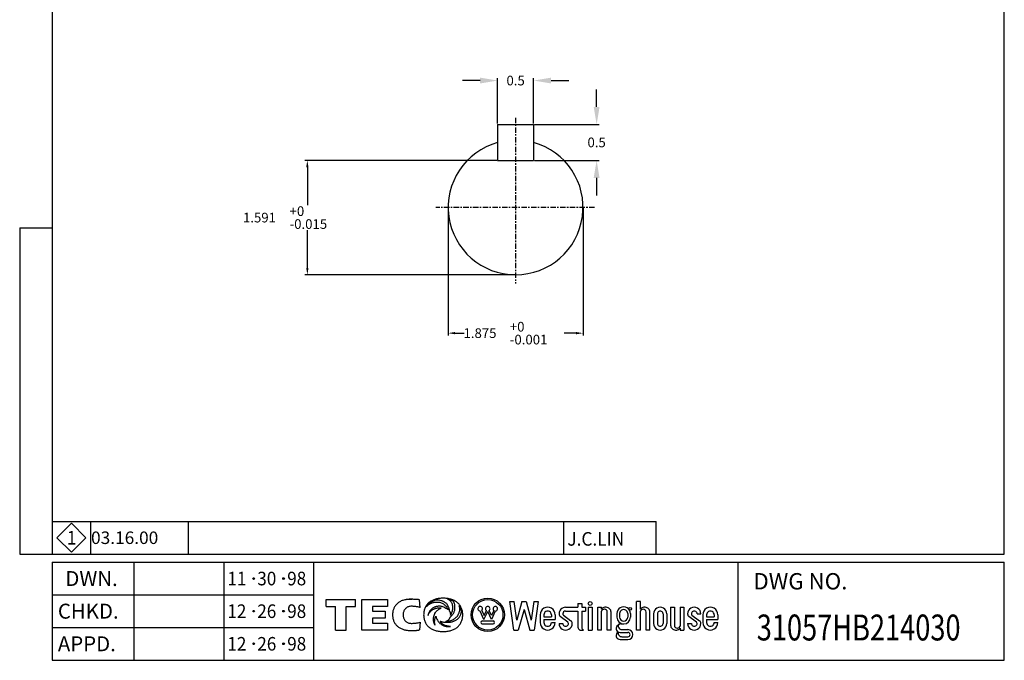
# Model space of a CAD drawing. Extents: x -34 to 37, y -52 to 58.
# Drawn here: x -34 to 37, y -52 to -6 of the extents above; entities that cross this region are included whole.
import ezdxf

# ---------------------------------------------------------------- set-up
doc = ezdxf.new("R2010")
doc.units = 0
doc.header["$MEASUREMENT"] = 0
doc.linetypes.add('CENTER', pattern=[0.7, 0.4, -0.1, 0.1, -0.1])
doc.layers.get('0').update_dxf_attribs({"linetype": 'CONTINUOUS'})
doc.layers.get('Defpoints').update_dxf_attribs({"linetype": 'CONTINUOUS'})
doc.layers.add('99', color=7, linetype='CONTINUOUS')
doc.layers.add('PV', color=7, linetype='CONTINUOUS')
doc.styles.add('CHINESET', font='txt')
doc.styles.add('MICROCADAM', font='TXT.SHX', dxfattribs={"height": 4.1672, "bigfont": 'CHINESET.SHX'})
doc.styles.get("Standard").update_dxf_attribs({"font": 'MONOTXT'})
doc.dimstyles.get("Standard").update_dxf_attribs({"dimtxt": 0.7, "dimasz": 1.27, "dimexe": 0.18, "dimexo": 0.0625, "dimgap": 0.09, "dimtad": 0, "dimtih": 1, "dimtoh": 1, "dimdec": 8, "dimzin": 0, "dimdsep": 46, "dimtxsty": 'CHINESET', "dimcen": 0.09, "dimadec": 0, "dimazin": 0, "dimtfac": 1, "dimtdec": 8, "dimtofl": 0, "dimtmove": 2, "dimatfit": 3, "dimfxl": 1, "dimtolj": 1, "dimtzin": 0, "dimarcsym": 0})

# ---------------------------------------------------------------- blocks, each defined once
blk = doc.blocks.new('*D34')
at = {"layer": 'Defpoints', "color": 0, "linetype": 'Continuous'}
for p in [(2.931, -13.136), (7.492, -13.136), (2.931, -15.739)]:
    blk.add_point(p, dxfattribs=at)
at = {"layer": 'PV', "color": 0, "linetype": 'Continuous', "lineweight": -2}
for p, q in [((7.492, -11.866), (7.492, -10.596)), ((2.993, -13.136), (7.672, -13.136)), ((2.993, -15.739), (7.672, -15.739)), ((7.492, -17.009), (7.492, -18.279))]:
    blk.add_line(p, q, dxfattribs=at)
at = {"layer": 'PV', "color": 0, "linetype": 'Continuous'}
for points in [[(7.28, -11.866), (7.703, -11.866), (7.492, -13.136)], [(7.28, -17.009), (7.703, -17.009), (7.492, -15.739)]]:
    blk.add_solid(points, dxfattribs=at)
at = {"layer": 'PV', "color": 0, "linetype": 'Continuous', "insert": (7.492, -14.437), "char_height": 0.7, "attachment_point": 5, "style": 'CHINESET'}
blk.add_mtext('\\A1;0.5', dxfattribs=at)
blk = doc.blocks.new('*D32')
at = {"layer": 'Defpoints', "color": 0, "linetype": 'Continuous'}
for p in [(2.931, -9.961), (0.328, -13.136), (2.931, -13.136)]:
    blk.add_point(p, dxfattribs=at)
at = {"layer": 'PV', "color": 0, "linetype": 'Continuous', "lineweight": -2}
for p, q in [((-0.942, -9.961), (-2.212, -9.961)), ((0.328, -13.074), (0.328, -9.781)), ((2.931, -13.074), (2.931, -9.781)), ((4.201, -9.961), (5.471, -9.961))]:
    blk.add_line(p, q, dxfattribs=at)
at = {"layer": 'PV', "color": 0, "linetype": 'Continuous'}
for points in [[(-0.942, -9.749), (-0.942, -10.173), (0.328, -9.961)], [(4.201, -9.749), (4.201, -10.173), (2.931, -9.961)]]:
    blk.add_solid(points, dxfattribs=at)
at = {"layer": 'PV', "color": 0, "linetype": 'Continuous', "insert": (1.63, -9.961), "char_height": 0.7, "attachment_point": 5, "style": 'CHINESET'}
blk.add_mtext('\\A1;0.5', dxfattribs=at)

msp = doc.modelspace()

# ---------------------------------------------------------------- linework, layer by layer
at = {"color": 7, "linetype": 'Continuous'}
for p, q in [((-31.90070366, 49.86193875), (-31.90070366, -44.23255226)), ((36.99693999, -44.23255226), (36.99693999, 49.86193875)), ((-34.26290228, -20.61050647), (-34.26290228, -44.23255226)), ((-34.26290228, -20.61050647), (-31.90070366, -20.61050647)), ((-31.90070957, -41.87039262), (11.80009106, -41.8703686)), ((-31.56671646, -43.0515249), (-30.52275997, -42.00756841)), ((-30.52275386, -42.00756545), (-29.47879737, -43.05152195)), ((-29.14480407, -41.87038947), (-29.14480407, -44.23254615)), ((-22.05818992, -41.87038652), (-22.05818854, -44.2325432)), ((5.10718184, -44.23252824), (5.10718085, -41.87037156)), ((11.80009047, -44.23255226), (11.80009047, -41.87037451)), ((-31.56671036, -43.05152195), (-30.52275386, -44.09547844)), ((-30.52275997, -44.09548139), (-29.47880347, -43.0515249)), ((-34.26290228, -44.23255226), (36.99693999, -44.23255226)), ((-31.90070366, -44.82310343), (36.99693999, -44.82310343)), ((-31.90070366, -44.82310343), (-31.90070366, -51.90972664)), ((-25.99518892, -44.82310343), (-25.99518892, -51.90972664)), ((-19.49912142, -44.82310343), (-19.49912142, -51.90972664)), ((-13.00305845, -44.82310343), (-13.00305845, -51.90972664)), ((17.73873094, -51.92244863), (17.73873094, -44.83582543)), ((36.99693999, -51.90972664), (36.99693999, -44.82310343)), ((-31.90070366, -47.18531721), (-13.00305845, -47.18531721)), ((-31.90070366, -49.54752192), (-13.00305845, -49.54752192)), ((-31.90070366, -51.90972664), (36.99693999, -51.90972664))]:
    msp.add_line(p, q, dxfattribs=at)
at = {"linetype": 'Continuous'}
for p, q in [((0.2659267, -15.73852549), (-13.62462233, -15.73852549)), ((-13.44462233, -16.23852549), (-13.44462233, -18.97224137)), ((-3.2498742, -19.20228796), (-3.2498742, -28.42305752)), ((6.50913105, -19.20228796), (6.50913105, -28.42305752)), ((-13.44462233, -23.51929058), (-13.44462233, -20.78557471)), ((1.56712842, -24.01929058), (-13.62462233, -24.01929058)), ((-2.7498742, -28.24305752), (-2.08881646, -28.24305752)), ((6.00913105, -28.24305752), (5.13473501, -28.24305752))]:
    msp.add_line(p, q, dxfattribs=at)
at = {"color": 7, "linetype": 'Continuous'}
for centre in [(-17.3337671, -46.00421485), (-15.16841278, -46.00421485), (-17.3337671, -48.36641956), (-15.16841278, -48.36641956), (-17.3337671, -50.72862428), (-15.16841278, -50.72862428)]:
    msp.add_circle(centre, 0.05905512, dxfattribs=at)
at = {"linetype": 'Continuous'}
for points in [[(-13.52795566, -16.23852549), (-13.361289, -16.23852549), (-13.44462233, -15.73852549)], [(-13.52795566, -23.51929058), (-13.361289, -23.51929058), (-13.44462233, -24.01929058)], [(-2.7498742, -28.15972418), (-2.7498742, -28.32639085), (-3.2498742, -28.24305752)], [(6.00913105, -28.15972418), (6.00913105, -28.32639085), (6.50913105, -28.24305752)]]:
    msp.add_solid(points, dxfattribs=at)
at = {"layer": '99', "color": 7, "linetype": 'Continuous', "ltscale": 0.35}
for p, q in [((-12.09249978, -47.52650325), (-9.94932774, -47.52650325)), ((-12.09249978, -48.03065837), (-12.09249978, -47.52650325)), ((-9.94932774, -48.03065837), (-9.94932774, -47.52650325)), ((-9.50170019, -47.52650325), (-7.63585347, -47.52650325)), ((-9.50170019, -49.72937276), (-9.50170019, -47.52650325)), ((-7.63585347, -47.52650325), (-7.63585347, -48.03065837)), ((-5.27161963, -48.09669898), (-5.33178481, -47.53979148)), ((1.20918755, -47.67566133), (1.51363314, -47.67566133)), ((1.51040954, -49.72937052), (1.20919315, -47.67564902)), ((1.71018846, -49.01582164), (1.51362754, -47.67565238)), ((2.08545129, -47.67564566), (1.71019741, -49.01582611)), ((2.08545241, -47.67566133), (2.38664419, -47.67566133)), ((2.38664531, -47.67564902), (2.76191374, -49.01588206)), ((2.95848473, -47.67566245), (2.76191486, -49.01588653)), ((2.95847354, -47.67566133), (3.24958054, -47.67566133)), ((3.26292024, -47.67565909), (2.96170385, -49.72937723)), ((10.38245558, -49.72937276), (10.38245558, -47.67566133)), ((10.65628653, -47.67566133), (10.38245558, -47.67566133)), ((10.65628653, -48.22331316), (10.65628653, -47.67566133)), ((-12.09249978, -48.03065837), (-11.40127884, -48.03065837)), ((-11.40127884, -49.72937276), (-11.40127884, -48.03065837)), ((-10.64054755, -49.72937276), (-10.64054755, -48.03065837)), ((-10.64054755, -48.03065837), (-9.94932774, -48.03065837)), ((-7.63585347, -48.03065837), (-8.73718697, -48.03065837)), ((-8.73718697, -48.03065837), (-8.73718697, -48.37126058)), ((-8.73718697, -48.37126058), (-7.82291928, -48.37126058)), ((-7.82291928, -48.37126058), (-7.82291928, -48.87521206)), ((-0.65962989, -48.95986134), (-0.92745002, -48.35510456)), ((-0.81716193, -48.30626281), (-0.65473463, -48.67303531)), ((-0.65962989, -48.95985239), (-0.3848087, -48.39404393)), ((-0.65474135, -48.67300846), (-0.48421087, -48.32191531)), ((-0.10997967, -48.95985798), (-0.38481093, -48.39402714)), ((-0.11487045, -48.67301517), (-0.28541212, -48.32189964)), ((0.0475479, -48.30624826), (-0.1148794, -48.67302077)), ((0.1578483, -48.35509561), (-0.10997296, -48.95985127)), ((2.23604495, -48.25493817), (1.82319888, -49.72937388)), ((2.23605054, -48.25493817), (2.64889549, -49.72937164)), ((5.24815967, -48.08639713), (6.1381055, -48.08639713)), ((5.24815967, -48.36022808), (6.1381055, -48.36022808)), ((6.1381055, -47.81256617), (6.41193645, -47.81256617)), ((6.1381055, -47.81256617), (6.1381055, -48.08639713)), ((6.1381055, -48.36022808), (6.1381055, -49.52629864)), ((6.41193645, -47.81256617), (6.41193645, -48.08639713)), ((6.41193645, -48.08639713), (6.6857674, -48.08639713)), ((6.41193645, -48.36022808), (6.41193645, -49.52629864)), ((6.41193645, -48.36022808), (6.6857674, -48.36022808)), ((6.6857674, -48.08639713), (6.6857674, -48.36022808)), ((6.8911353, -48.08639713), (6.8911353, -49.72937276)), ((6.8911353, -48.08639713), (7.16497632, -48.08639713)), ((7.16497632, -48.08639713), (7.16497632, -49.72937276)), ((7.57571324, -49.72937276), (7.57571324, -48.08639713)), ((7.57571324, -48.08639713), (7.84954419, -48.08639713)), ((7.84954419, -48.22331316), (7.84954419, -48.08639713)), ((7.84954419, -49.72937276), (7.84954419, -48.36022808)), ((8.05491208, -48.22298196), (8.04328768, -48.22298196)), ((8.19182812, -48.08639713), (8.09634551, -48.08639713)), ((8.26027998, -49.72937276), (8.26027998, -48.42868106)), ((8.53412212, -49.72937276), (8.53412212, -48.42868106)), ((10.65628653, -49.72937276), (10.65628653, -48.36022808)), ((10.86166562, -48.22298196), (10.85004121, -48.22298196)), ((10.99858054, -48.08639713), (10.90309792, -48.08639713)), ((11.06703352, -49.72937276), (11.06703352, -48.42868106)), ((11.3408544, -49.72937276), (11.3408544, -48.42868106)), ((12.84691512, -48.08639713), (12.84691512, -49.38708659)), ((12.84691512, -48.08639713), (13.11663294, -48.08639713)), ((13.12075614, -48.08639713), (13.12075614, -49.38708659)), ((13.53149193, -48.08639713), (13.53149193, -49.45554516)), ((13.53149193, -48.08639713), (13.80531281, -48.08639713)), ((13.80531281, -48.08639713), (13.80531281, -49.72937276)), ((-7.82291928, -48.87521206), (-8.73718697, -48.87521206)), ((-8.73718697, -48.87521206), (-8.73718697, -49.22235544)), ((-5.27167334, -49.166629), (-5.33264861, -49.72325677)), ((-0.76956776, -49.06978131), (-0.00004963, -49.06978131)), ((3.39981502, -48.63405567), (3.39981502, -49.18171086)), ((3.67364597, -48.63405567), (3.67364597, -48.7709717)), ((3.67364597, -48.7709717), (4.22130787, -48.7709717)), ((3.67364597, -48.97634296), (4.49512875, -48.97634296)), ((3.67364597, -48.97634296), (3.67364597, -49.18171086)), ((4.22130787, -48.63405567), (4.22130787, -48.7709717)), ((4.49512875, -48.63405567), (4.49512875, -48.97634296)), ((5.41246338, -49.16802093), (4.86480148, -48.75727395)), ((5.08386378, -48.64774783), (5.63151785, -49.0584881)), ((8.95813496, -48.54551369), (8.95813496, -48.79204647)), ((9.15536164, -48.54551369), (9.15536164, -48.79204647)), ((9.7470506, -48.54551369), (9.7470506, -48.79204647)), ((9.94424483, -48.54551369), (9.94424483, -48.79204647)), ((11.61469542, -48.56559933), (11.61469542, -49.25017391)), ((11.8885163, -48.56559933), (11.8885163, -49.25017391)), ((12.2992521, -48.56559933), (12.2992521, -49.25017391)), ((12.57309424, -48.56559933), (12.57309424, -49.25017391)), ((14.72265752, -49.16802653), (14.17499562, -48.75728066)), ((14.39405008, -48.64774783), (14.94171199, -49.05849482)), ((14.76373177, -48.56559933), (15.03754258, -48.56559933)), ((15.1744575, -48.63405567), (15.1744575, -49.18171086)), ((15.44829964, -48.63405567), (15.44829964, -48.7709717)), ((15.44829964, -48.7709717), (15.99595147, -48.7709717)), ((15.44829964, -48.97634296), (16.26979249, -48.97634296)), ((15.44829964, -48.97634296), (15.44829964, -49.18171086)), ((15.99595147, -48.63405567), (15.99595147, -48.7709717)), ((16.26979249, -48.63405567), (16.26979249, -48.97634296)), ((-11.40127884, -49.72937276), (-10.64054755, -49.72937276)), ((-7.63585347, -49.72937276), (-9.50170019, -49.72937276)), ((-8.73718697, -49.22235544), (-7.63585347, -49.22235544)), ((-7.63585347, -49.22235544), (-7.63585347, -49.72937276)), ((-0.76956776, -49.28964252), (-0.00004963, -49.28964252)), ((1.51039947, -49.72937276), (1.82318433, -49.72937276)), ((2.64888206, -49.72937276), (2.96168706, -49.72937276)), ((4.22130787, -49.18171086), (4.49512875, -49.18171086)), ((4.7689597, -49.25017391), (5.04279065, -49.25017391)), ((6.27502042, -49.72937276), (6.54885137, -49.72937276)), ((6.8911353, -49.72937276), (7.16497632, -49.72937276)), ((7.84954419, -49.72937276), (7.57571324, -49.72937276)), ((8.53412212, -49.72937276), (8.26440318, -49.72937276)), ((8.96206571, -49.46667837), (9.01169742, -49.39821532)), ((8.96208473, -49.97946928), (9.04576391, -49.86404313)), ((9.2334854, -49.28509413), (9.45120053, -49.28509413)), ((9.32680851, -49.70419605), (9.75362199, -49.70419605)), ((10.65628653, -49.72937276), (10.38245558, -49.72937276)), ((11.3408544, -49.72937276), (11.0711556, -49.72937276)), ((13.18921919, -49.72937276), (13.28469061, -49.72937276)), ((13.32612404, -49.59278792), (13.33774844, -49.59278792)), ((13.53149193, -49.59245784), (13.53149193, -49.72937276)), ((13.53149193, -49.72937276), (13.80531281, -49.72937276)), ((14.07915383, -49.25017391), (14.35297471, -49.25017391)), ((15.99595147, -49.18171086), (16.26979249, -49.18171086)), ((9.18383802, -49.90141265), (9.75362199, -49.90141265)), ((9.18383802, -50.41418455), (9.75362199, -50.41418455)), ((9.32683872, -50.21696235), (9.75362199, -50.21696235))]:
    msp.add_line(p, q, dxfattribs=at)
for points in [[(-5.33178481, -47.53979148), (-5.40589839, -47.53291127), (-5.48007014, -47.52666437), (-5.548776, -47.52143792), (-5.61752549, -47.51681904), (-5.68112798, -47.51316802), (-5.74476403, -47.51018275), (-5.80357085, -47.50808143), (-5.86239781, -47.50668614), (-5.91671665, -47.50609535), (-5.97103886, -47.50625424), (-6.02117968, -47.50714042), (-6.07130036, -47.50881879), (-6.11757309, -47.51114726), (-6.16379547, -47.51430595), (-6.20650669, -47.51804313), (-6.24913511, -47.52264523), (-6.28859701, -47.52776091), (-6.32793246, -47.53376388), (-6.36444937, -47.54022562), (-6.40079957, -47.54759144), (-6.46648435, -47.56355052), (-6.53119568, -47.58308566), (-6.58886456, -47.6041828), (-6.64522319, -47.62855501), (-6.69722141, -47.65464587), (-6.74778182, -47.68342436), (-6.79643001, -47.71427732), (-6.8437713, -47.74712307), (-6.88605398, -47.7787962), (-6.92689214, -47.81227973), (-6.9650561, -47.84711268), (-7.00132461, -47.88393169), (-7.03566299, -47.92262713), (-7.06791124, -47.96307367), (-7.09819467, -48.00554768), (-7.12614741, -48.04959265), (-7.15209952, -48.09582063), (-7.17552625, -48.14337899), (-7.19687626, -48.19331617), (-7.21554088, -48.24431855), (-7.23201243, -48.29792017), (-7.24568557, -48.3523028), (-7.25700787, -48.40951404), (-7.26545345, -48.46721873), (-7.27132551, -48.52797805), (-7.27433875, -48.58895444), (-7.27460393, -48.65290939), (-7.27189616, -48.71678936)], [(-6.07130036, -47.50881879), (-5.97103886, -47.50625424), (-5.86239781, -47.50668614), (-6.07130036, -47.50881879)], [(-2.20535502, -48.77083855), (-2.20036914, -48.70126554), (-2.19869971, -48.63151573), (-2.20029864, -48.56280876), (-2.20523977, -48.49426738), (-2.21329932, -48.42857364), (-2.22474358, -48.36338342), (-2.23918877, -48.30087635), (-2.25703211, -48.23925434), (-2.27781036, -48.18012192), (-2.30193081, -48.12227514), (-2.32899065, -48.06671429), (-2.35926514, -48.01283742), (-2.3925495, -47.96104732), (-2.42885606, -47.91133504), (-2.46832914, -47.86355625), (-2.51053014, -47.81815963), (-2.55605991, -47.77452642), (-2.60411059, -47.73370616), (-2.65213554, -47.69759878), (-2.70205146, -47.6641365), (-2.75508803, -47.63231121), (-2.8095971, -47.60308962), (-2.86719101, -47.5756225), (-2.92597433, -47.55079601), (-2.98773508, -47.5278314), (-3.05040887, -47.50748952), (-3.11592917, -47.48914267), (-3.18212642, -47.4734029), (-3.25100907, -47.45979465), (-3.32035271, -47.44876663), (-3.39220048, -47.44000552), (-3.46431567, -47.43381568), (-3.53873359, -47.43004382), (-3.61323878, -47.42877945), (-3.68653778, -47.42987263), (-3.75976294, -47.43330098), (-3.83013486, -47.43887094), (-3.90028188, -47.44678503), (-3.96752531, -47.45674225), (-4.03436706, -47.46910626), (-4.09827948, -47.4834004), (-4.16159329, -47.50014273), (-4.22197218, -47.5187156), (-4.28153091, -47.53977022), (-4.33817374, -47.56257371), (-4.39375249, -47.58786678), (-4.44647017, -47.61484047), (-4.4978306, -47.64430709), (-4.54637809, -47.67545769), (-4.59333783, -47.70896807), (-4.64467589, -47.74987225), (-4.69351765, -47.79372253), (-4.73868489, -47.83952755), (-4.78095526, -47.88801797), (-4.81980735, -47.93858286), (-4.85545934, -47.99145271), (-4.88787095, -48.04659396), (-4.91684301, -48.10361947), (-4.94267317, -48.16315022), (-4.96491384, -48.2241143), (-4.98402603, -48.2878298), (-4.99948496, -48.35253106), (-5.01174827, -48.42021982), (-5.02036727, -48.48846692), (-5.02564743, -48.55990182), (-5.02736944, -48.63151573), (-5.02580072, -48.70083699), (-5.02094351, -48.76999937), (-5.0130339, -48.83612053), (-5.00178209, -48.90175385), (-4.9876032, -48.96449813), (-4.97005637, -49.02638308), (-4.94966303, -49.08556473), (-4.92593979, -49.14349096), (-4.89938346, -49.19891865), (-4.86960466, -49.25268476), (-4.83693234, -49.30415485), (-4.80122329, -49.35356613), (-4.76248421, -49.40086043), (-4.72096911, -49.44574123), (-4.67622482, -49.48864715), (-4.6290122, -49.52881508), (-4.58022079, -49.56570794), (-4.52953618, -49.59996688), (-4.47616953, -49.63232478), (-4.42130801, -49.66207114), (-4.36365367, -49.68987506), (-4.30477637, -49.71499246), (-4.24305254, -49.7381361), (-4.18038882, -49.75859546), (-4.11483719, -49.77700385), (-4.04859294, -49.79274475), (-3.97944847, -49.80633957), (-3.90983741, -49.81730381), (-3.83733619, -49.82601457), (-3.76457091, -49.83213951), (-3.68894792, -49.83588452), (-3.61323878, -49.8371142), (-3.53779593, -49.83594158), (-3.46243365, -49.8323107), (-3.39011706, -49.82639947), (-3.31804774, -49.81798635), (-3.24906327, -49.80740925), (-3.18052078, -49.79426983), (-3.11507656, -49.77908503), (-3.05029362, -49.76129205), (-2.98859441, -49.74155662), (-2.92780375, -49.71918056), (-2.87005767, -49.69494486), (-2.81349316, -49.66806629), (-2.75990049, -49.6393829), (-2.70779933, -49.60807678), (-2.6585928, -49.57496361), (-2.61116312, -49.53934407), (-2.56232695, -49.49830338), (-2.51596023, -49.45449227), (-2.47301404, -49.40881816), (-2.43286737, -49.36066677), (-2.39593086, -49.31052819), (-2.36206466, -49.25826478), (-2.33125646, -49.20383852), (-2.30373338, -49.14768241), (-2.27920117, -49.08915868), (-2.25805032, -49.02931911), (-2.23984222, -48.9668982), (-2.22519786, -48.90357208)], [(-4.19160483, -47.57222435), (-4.24701797, -47.5911094), (-4.30160312, -47.61230389), (-4.34790494, -47.63237834), (-4.39339891, -47.65421173), (-4.43676582, -47.67724459), (-4.47910444, -47.70211584), (-4.51930035, -47.72820782), (-4.55827551, -47.7560923), (-4.59511019, -47.78506884), (-4.63058092, -47.81570026), (-4.66403871, -47.84739688), (-4.69599605, -47.88060404), (-4.72607696, -47.91491781), (-4.7545388, -47.95059329), (-4.78446866, -47.99213189), (-4.81220656, -48.0351497)], [(-4.81220656, -48.0351497), (-4.78707573, -48.00488641), (-4.76044779, -47.97591546), (-4.72297533, -47.93967492), (-4.68318895, -47.90598663), (-4.64197483, -47.87539997), (-4.5989559, -47.84741254), (-4.554761, -47.8222515), (-4.50921109, -47.79963599), (-4.46280185, -47.77965105), (-4.41541916, -47.76210199), (-4.36756316, -47.74703132), (-4.31904365, -47.73425667), (-4.27050176, -47.72382055), (-4.22154923, -47.7155417), (-4.17308343, -47.70946711), (-4.12439832, -47.70540433), (-4.06680105, -47.70325713), (-4.00919035, -47.70447675), (-3.94310947, -47.71067442), (-3.8776977, -47.72204036), (-3.81470726, -47.73804867), (-3.75311994, -47.75878776), (-3.69399983, -47.78378656), (-3.63689264, -47.81309878), (-3.58240148, -47.84630594), (-3.53045026, -47.88335769), (-3.48134108, -47.92396535), (-3.43522835, -47.96794431), (-3.39223964, -48.01514238), (-3.35266361, -48.06524068), (-3.31651818, -48.11823921), (-3.28418937, -48.17362886), (-3.26942417, -48.20230329), (-3.25568501, -48.23147676), (-3.249183, -48.24629456), (-3.24294505, -48.26122536)], [(-3.14940599, -48.37446963), (-3.14977523, -48.36098222), (-3.15035707, -48.34750154), (-3.15214509, -48.32074268), (-3.15477566, -48.29405097), (-3.16246708, -48.24155595), (-3.1734649, -48.18964277), (-3.18757442, -48.13911816), (-3.20487956, -48.08959946), (-3.22517108, -48.04167521), (-3.24852731, -47.99516751), (-3.27477146, -47.95046462), (-3.30391473, -47.90759563), (-3.33588772, -47.86673509), (-3.37055059, -47.8281314), (-3.40803312, -47.79174205), (-3.44794258, -47.75802354), (-3.49072318, -47.7267163), (-3.53559839, -47.69852076), (-3.55892441, -47.68554023), (-3.58267002, -47.67335525), (-3.60011614, -47.66499359), (-3.61773682, -47.65700566), (-3.65342685, -47.64209276), (-3.68967074, -47.62857627), (-3.72635997, -47.61645282), (-3.76347102, -47.60568327), (-3.83826489, -47.58818455), (-3.914096, -47.57576124), (-3.98913268, -47.56837864), (-4.0644614, -47.56575031), (-4.10121663, -47.56619228), (-4.13793831, -47.56774645), (-4.15596515, -47.56892131), (-4.17396737, -47.57041395), (-4.18279113, -47.57127663), (-4.19160483, -47.57222435)], [(-2.91744596, -47.61940116), (-2.95989647, -47.60219001), (-3.00285945, -47.58629135), (-3.04735423, -47.57139523), (-3.09228426, -47.55786755), (-3.13870133, -47.54537151), (-3.18545855, -47.53420698), (-3.23825008, -47.52322035), (-3.29135267, -47.51387629)], [(-3.08268397, -48.64515531), (-3.07546137, -48.63570159), (-3.06850843, -48.62604983), (-3.05198654, -48.6003036), (-3.03682748, -48.57368237), (-3.00856368, -48.51959514), (-2.98315648, -48.46416969), (-2.9614182, -48.40760518), (-2.94329849, -48.34974832), (-2.92891931, -48.29135438), (-2.91831759, -48.23216937), (-2.91173837, -48.17283331), (-2.90928012, -48.11318507), (-2.91108269, -48.05372369), (-2.91725239, -47.99454875), (-2.92794698, -47.93574865), (-2.94330073, -47.87801151), (-2.9637075, -47.82081146), (-2.98849258, -47.7653267), (-3.00605619, -47.73174023), (-3.02585651, -47.69945506), (-3.0514875, -47.66540088), (-3.08062852, -47.63431518), (-3.11061321, -47.60838433), (-3.14278537, -47.58509971), (-3.21456936, -47.54409595), (-3.29135267, -47.51387629)], [(-3.10786851, -48.796982), (-3.10447036, -48.79380205), (-3.10104201, -48.79065454), (-3.08185373, -48.77428705), (-3.06238349, -48.75823621), (-3.02538769, -48.72404777), (-2.99083336, -48.68730819), (-2.95816887, -48.64889024), (-2.92755871, -48.6088633), (-2.89920093, -48.5670293), (-2.87326672, -48.52363219), (-2.84967663, -48.47861488), (-2.82866565, -48.43234327), (-2.81017222, -48.38452867), (-2.79446041, -48.33572719), (-2.78143401, -48.2854577), (-2.7713593, -48.2345135), (-2.76416243, -48.18213485), (-2.76006721, -48.1294306), (-2.75917207, -48.10255426), (-2.75907137, -48.07566785), (-2.75953572, -48.05441965), (-2.76042638, -48.03318377), (-2.76266197, -47.99900427), (-2.76598962, -47.96491429), (-2.77018667, -47.93339333), (-2.77556194, -47.90205028), (-2.78174171, -47.87299654), (-2.78913997, -47.84423147), (-2.79731365, -47.81745919), (-2.8067226, -47.79109531), (-2.81690137, -47.76641653), (-2.82830647, -47.74228377), (-2.84053398, -47.7195407), (-2.85389047, -47.69743542), (-2.86809285, -47.67638639), (-2.88347122, -47.65618997), (-2.89989018, -47.63726688), (-2.91744596, -47.61940116)], [(-5.27161963, -48.09669898), (-5.28622371, -48.09364658), (-5.30081772, -48.09055389), (-5.33535751, -48.0830236), (-5.36989058, -48.07546533), (-5.44133666, -48.06077733), (-5.51307366, -48.04759539), (-5.55052598, -48.04138877), (-5.58805775, -48.0356879), (-5.62138239, -48.03111489), (-5.65477641, -48.02708568), (-5.72489546, -48.02062618), (-5.79520025, -48.01649291), (-5.83279467, -48.01507413), (-5.8704014, -48.01417228), (-5.88977989, -48.01390374), (-5.9091595, -48.01373367), (-5.91968961, -48.01367884), (-5.93021972, -48.01370346), (-5.94484618, -48.01395633), (-5.95946592, -48.01450684), (-6.01540272, -48.01967175), (-6.07066593, -48.0298852), (-6.12206329, -48.04443669), (-6.17185277, -48.06377826), (-6.21820159, -48.08714232), (-6.2620183, -48.11492946), (-6.30261366, -48.14670441), (-6.34015661, -48.18207779), (-6.3734309, -48.21909261), (-6.40347154, -48.25874248), (-6.42975932, -48.30051606), (-6.45242519, -48.34437305), (-6.4717399, -48.39073977), (-6.48730512, -48.4384973), (-6.49939164, -48.48829349), (-6.50767721, -48.5388595), (-6.51228826, -48.59119451), (-6.51310283, -48.64373428), (-6.51016232, -48.69720835), (-6.50336267, -48.75032548), (-6.49299257, -48.80124843), (-6.47880137, -48.85123819), (-6.46119972, -48.89878089), (-6.43985529, -48.94476494), (-6.41521679, -48.98811618), (-6.38696194, -49.02919715), (-6.35476516, -49.0680235), (-6.31911765, -49.10371577), (-6.27973744, -49.13633102), (-6.23744021, -49.16505245), (-6.19181086, -49.19005013), (-6.144022, -49.21067733), (-6.09260897, -49.22740511), (-6.03987227, -49.23912462), (-5.98314888, -49.24614134), (-5.92599693, -49.24893303), (-5.85010205, -49.24855932), (-5.77430339, -49.24510858), (-5.70501122, -49.24023235), (-5.6358757, -49.23360278), (-5.60108863, -49.22948853), (-5.56636199, -49.22487077), (-5.5291782, -49.21936123), (-5.49211191, -49.2131423), (-5.42093884, -49.19902271), (-5.35001865, -49.18358728), (-5.31084096, -49.17512604), (-5.27167334, -49.166629)], [(-3.41884967, -48.16278657), (-3.44243081, -48.14498463), (-3.4667963, -48.12826357), (-3.49262422, -48.11223847), (-3.51915929, -48.09741732), (-3.54653018, -48.08369718), (-3.57446949, -48.0711631), (-3.63194368, -48.04947069), (-3.69094966, -48.0322808), (-3.75024209, -48.01964154), (-3.81027076, -48.01131233), (-3.84690851, -48.00838861), (-3.88363578, -48.00716787), (-3.93497496, -48.00839868), (-3.98616196, -48.01275126), (-4.02115267, -48.01736343), (-4.05593414, -48.02329368), (-4.0903777, -48.03054984), (-4.12451804, -48.03913304), (-4.15819402, -48.0489862), (-4.19146496, -48.06012948), (-4.22414847, -48.07250468), (-4.25632511, -48.08614649), (-4.28779459, -48.10097659), (-4.31864979, -48.11704756), (-4.34868483, -48.13426319), (-4.37799033, -48.15269396), (-4.40637049, -48.17223133), (-4.43389916, -48.19294916), (-4.4604029, -48.21474227), (-4.48592647, -48.23767555), (-4.51033448, -48.26166285), (-4.53362358, -48.28673662), (-4.55571432, -48.31285657), (-4.57654292, -48.33999362), (-4.5960926, -48.36818804), (-4.61423469, -48.39731004), (-4.63102177, -48.42752186), (-4.6462502, -48.45854826), (-4.66003076, -48.49072601), (-4.67214078, -48.52357065), (-4.68273914, -48.55764161), (-4.69145885, -48.5922407), (-4.69867137, -48.63027933), (-4.70354425, -48.66867714)], [(-4.70354425, -48.66867714), (-4.69667523, -48.649716), (-4.68933962, -48.63092718), (-4.67915638, -48.60687163), (-4.66819548, -48.58315735), (-4.64503618, -48.53884384), (-4.61903819, -48.49612254), (-4.59169638, -48.45711605), (-4.56193884, -48.41992331), (-4.53113847, -48.38598214), (-4.49835314, -48.35395432), (-4.4648338, -48.32482225), (-4.42973903, -48.29760912), (-4.39425376, -48.27302096), (-4.35755559, -48.25028237), (-4.32086189, -48.22995728), (-4.28325963, -48.21136762), (-4.24611613, -48.1950158), (-4.20831023, -48.18025955), (-4.17147107, -48.16758), (-4.13416421, -48.15635169), (-4.09838018, -48.14703784), (-4.06227951, -48.13903984), (-4.02829582, -48.1327728), (-3.99411409, -48.12771642), (-3.96267482, -48.12419296), (-3.93112589, -48.1217761), (-3.90295161, -48.12062585), (-3.87477285, -48.12061467), (-3.85063226, -48.12164854), (-3.82651181, -48.12362455), (-3.80698451, -48.12606602), (-3.78780295, -48.13019929), (-3.7682611, -48.13730888), (-3.74978893, -48.14690469)], [(-4.19897176, -49.37974539), (-4.21125857, -49.35700568), (-4.22286395, -49.33390791), (-4.23982783, -49.29659769), (-4.25506745, -49.25855123), (-4.26291104, -49.2368577), (-4.27022763, -49.2149818), (-4.28056193, -49.18059977), (-4.28957479, -49.14584516), (-4.29697305, -49.11203154), (-4.30306666, -49.07796058), (-4.30769226, -49.04479482), (-4.31105124, -49.01147577), (-4.31323648, -48.97517369), (-4.31381049, -48.93881455), (-4.31266024, -48.90142153), (-4.30984953, -48.86411019), (-4.30561443, -48.82778797), (-4.29990573, -48.79167163), (-4.2928644, -48.75654889), (-4.28440204, -48.72174056), (-4.27474245, -48.68794709), (-4.26375694, -48.65456091), (-4.25169504, -48.62222091), (-4.23839226, -48.59037211), (-4.22414064, -48.55961649), (-4.20872982, -48.52942033), (-4.17554168, -48.47249553), (-4.1381923, -48.41818787), (-4.09863865, -48.36894107), (-4.05551119, -48.32280484), (-4.01131853, -48.28220389), (-3.96405556, -48.24520697), (-3.91687203, -48.21414253), (-3.8671922, -48.18733445), (-3.84274167, -48.17626726), (-3.81778427, -48.16640067), (-3.7932364, -48.15810279), (-3.76828795, -48.15112412), (-3.75905914, -48.14892098), (-3.74978893, -48.14690469)], [(-3.83019752, -49.09370595), (-3.82430084, -49.09603889), (-3.81837954, -49.09830693), (-3.78007124, -49.11111068), (-3.74107146, -49.12177394), (-3.69480544, -49.13271245), (-3.6482597, -49.14228924), (-3.60006915, -49.15089818), (-3.55167384, -49.15828525), (-3.52867118, -49.16135667), (-3.50562937, -49.16409914), (-3.47315957, -49.16731937), (-3.44062376, -49.16981455), (-3.38725487, -49.17242274), (-3.33382556, -49.17321717), (-3.28099599, -49.1722247), (-3.22823243, -49.16942853), (-3.17631254, -49.16486112), (-3.12458734, -49.15845421), (-3.07394412, -49.15031298), (-3.02363771, -49.14029869), (-2.97463258, -49.12858813), (-2.9261265, -49.11496646), (-2.879122, -49.09969103), (-2.8327978, -49.08246198), (-2.78815309, -49.06362057), (-2.74439904, -49.04279196), (-2.70246882, -49.02037786), (-2.66167318, -48.9959609), (-2.62281438, -48.96996291), (-2.58536541, -48.94197213), (-2.5499372, -48.91237123), (-2.51622094, -48.88083237), (-2.48458362, -48.8476006), (-2.45498384, -48.81254499), (-2.42751783, -48.77565101), (-2.40239931, -48.73711557), (-2.37946603, -48.69652358), (-2.35921255, -48.65454972), (-2.34130096, -48.61023956), (-2.32616651, -48.56485078), (-2.31333032, -48.5167654), (-2.30400752, -48.46802547), (-2.29808175, -48.41630586), (-2.29348189, -48.36407714), (-2.2923708, -48.35045771), (-2.29275459, -48.33697814), (-2.2947485, -48.32693028), (-2.29752341, -48.31697642), (-2.3010189, -48.30421183), (-2.3044439, -48.29147411), (-2.31181866, -48.26634775), (-2.31993751, -48.24141161), (-2.33760742, -48.19284622), (-2.3575476, -48.14519611), (-2.37960477, -48.09922884), (-2.40403852, -48.05446105), (-2.43589851, -48.00332552), (-2.47085005, -47.95427676)], [(-3.24595605, -48.26044324), (-3.25538067, -48.2524553), (-3.26500893, -48.24471129), (-3.28487191, -48.22996399), (-3.30547225, -48.21624274), (-3.3491133, -48.19168479), (-3.39490825, -48.17143131), (-3.40682917, -48.16696572), (-3.41884967, -48.16278657)], [(-3.41643729, -49.10205977), (-3.35976984, -49.10036797), (-3.30325009, -49.09577035), (-3.23897066, -49.08691414), (-3.17528426, -49.07444943), (-3.11207227, -49.05854293), (-3.04982144, -49.03923605), (-2.98894463, -49.01655341), (-2.92947318, -48.99040436), (-2.87219927, -48.96106194), (-2.8168499, -48.92823297), (-2.76441867, -48.89235944), (-2.71456317, -48.85299489), (-2.66823897, -48.81067193), (-2.62522228, -48.76496649), (-2.58616544, -48.71625452), (-2.55143767, -48.66442414), (-2.53664338, -48.6388726), (-2.52273302, -48.61282761), (-2.51161101, -48.59073911), (-2.5009332, -48.56843242), (-2.48169458, -48.52504761), (-2.46427419, -48.4808997), (-2.44964885, -48.4383552), (-2.43707001, -48.39516284), (-2.42718999, -48.35349445), (-2.41956235, -48.31135834), (-2.41455408, -48.27060522), (-2.41199177, -48.2296272), (-2.41200184, -48.18982515), (-2.41460108, -48.15010815), (-2.41978054, -48.11129858), (-2.42763084, -48.07294105), (-2.43818109, -48.0351911), (-2.45132611, -47.99826578), (-2.46062988, -47.97606427), (-2.47085005, -47.95427676)], [(-3.24294505, -48.26122536), (-3.24444999, -48.26083374), (-3.24595605, -48.26044324)], [(-3.14940599, -48.37446963), (-3.147703, -48.37881885), (-3.145887, -48.38312108), (-3.13894525, -48.39694527), (-3.13153356, -48.4105524), (-3.11852282, -48.43912165), (-3.10801844, -48.46876731), (-3.09898544, -48.49975902), (-3.09182215, -48.53118934), (-3.08660241, -48.56420516), (-3.08342581, -48.59750407), (-3.0825262, -48.61475774), (-3.08230242, -48.63202372), (-3.08243557, -48.63859063), (-3.08268397, -48.64515531)], [(-7.27189616, -48.71678936), (-7.26661152, -48.77787317), (-7.25828456, -48.83863585), (-7.24757095, -48.89599479), (-7.23400746, -48.95273833), (-7.21819383, -49.00640709), (-7.19957061, -49.05916952), (-7.17885614, -49.10918167), (-7.15548088, -49.15800441), (-7.13009942, -49.20438343), (-7.10224403, -49.24931906), (-7.07242606, -49.29208063), (-7.04036691, -49.33318845), (-7.00635413, -49.37234376), (-6.9703564, -49.40968531), (-6.93239385, -49.44525003), (-6.89271712, -49.47888461), (-6.86856982, -49.49779651), (-6.84387872, -49.51598895), (-6.7962521, -49.54803468), (-6.74698739, -49.5775304), (-6.69660153, -49.60443359), (-6.64502291, -49.62896356), (-6.59256034, -49.65112368), (-6.53921942, -49.67107952), (-6.48532688, -49.68887251), (-6.43081558, -49.70467159), (-6.37614204, -49.71849131), (-6.32104778, -49.73053084), (-6.26623549, -49.7407745), (-6.21115242, -49.74944833), (-6.15683917, -49.75651764), (-6.10236591, -49.76221627), (-6.04918724, -49.76651402), (-5.99592577, -49.76962684), (-5.94451162, -49.77155585), (-5.8930695, -49.77247225), (-5.84404648, -49.77243644), (-5.79503129, -49.77154355), (-5.74902598, -49.76994574), (-5.70305088, -49.76763182), (-5.6606854, -49.76487481), (-5.61836244, -49.76153038), (-5.58026003, -49.75801474), (-5.54220461, -49.75402917), (-5.50898626, -49.75015884), (-5.47581267, -49.74592151), (-5.4481005, -49.74208923), (-5.42042414, -49.73799847), (-5.39883468, -49.73461935), (-5.37727654, -49.73105225), (-5.36243749, -49.72848098), (-5.34760515, -49.72587391), (-5.34012744, -49.72456478), (-5.33264861, -49.72325677)], [(-4.19897176, -49.37974539), (-4.20440857, -49.3606511), (-4.20937655, -49.3414259), (-4.21963141, -49.29337074), (-4.22695806, -49.24477514), (-4.23134533, -49.19637424), (-4.23308301, -49.14780326), (-4.23243963, -49.10047651), (-4.2295987, -49.0532348), (-4.22492276, -49.00839652), (-4.21835808, -48.96379545), (-4.21061631, -48.92282861), (-4.20121071, -48.88221312), (-4.19137881, -48.84648504), (-4.18000727, -48.81121236), (-4.16909338, -48.78203777), (-4.15659733, -48.75351887), (-4.15083156, -48.74190677), (-4.14464396, -48.73051509), (-4.14173143, -48.7255348), (-4.13870588, -48.72062277), (-4.13797075, -48.7194714), (-4.13723003, -48.71832452)], [(-4.13723003, -48.71832452), (-4.13582915, -48.72597789), (-4.13438799, -48.73362344), (-4.1233622, -48.78694198), (-4.10956933, -48.83957238), (-4.08982272, -48.89610333), (-4.06584214, -48.95104989), (-4.03641467, -49.00815259), (-4.00333171, -49.06318307), (-3.96464075, -49.11856825), (-3.92215667, -49.17109571), (-3.89884967, -49.19696279), (-3.87460949, -49.22194816), (-3.84898858, -49.24643561), (-3.8224412, -49.26991717), (-3.79450413, -49.2927296), (-3.76566969, -49.31439516), (-3.73541423, -49.33523047), (-3.70430727, -49.35477232), (-3.67173118, -49.37332953), (-3.63837073, -49.39043998), (-3.60346729, -49.40641249), (-3.56787573, -49.42078719), (-3.53064159, -49.43387178), (-3.49283681, -49.44520751), (-3.45325855, -49.45506963), (-3.41326965, -49.46309001), (-3.38845994, -49.46715279), (-3.36355849, -49.47062366), (-3.2886393, -49.47797941), (-3.21340905, -49.48103293), (-3.17596456, -49.48099824), (-3.13854692, -49.47983681), (-3.11474424, -49.47846054), (-3.09097401, -49.47659755)], [(-3.09097401, -49.47659755), (-3.13373894, -49.47322514), (-3.1763931, -49.46858724), (-3.23946298, -49.4594043), (-3.30201816, -49.44721708), (-3.35870911, -49.43311763), (-3.41455528, -49.41598369), (-3.46516269, -49.39728438), (-3.51458404, -49.3756524), (-3.55939435, -49.3526945), (-3.6026807, -49.32698295), (-3.64196692, -49.30010437), (-3.67942484, -49.27073845), (-3.71342979, -49.24027934), (-3.74539495, -49.20768199), (-3.77440282, -49.17402727), (-3.80116839, -49.13857445), (-3.81612604, -49.11642329), (-3.83019752, -49.09370595)], [(-3.41643729, -49.10205977), (-3.40427021, -49.09778104), (-3.39220607, -49.09321811), (-3.36867417, -49.08336382), (-3.34561781, -49.07241412), (-3.3019376, -49.04775323), (-3.26092153, -49.01889753), (-3.24037154, -49.00179828), (-3.22090354, -48.98349283), (-3.20085706, -48.96197385), (-3.18227188, -48.93916925), (-3.16503276, -48.9150846), (-3.14934109, -48.88996943), (-3.13508723, -48.86355073), (-3.12253189, -48.83628613), (-3.11681983, -48.82217102), (-3.1115531, -48.80788583), (-3.10967891, -48.80244455), (-3.10786851, -48.796982)], [(-2.22519786, -48.90357208), (-2.21527644, -48.83720476), (-2.20535502, -48.77083855)]]:
    msp.add_lwpolyline(points, dxfattribs=at)
at = {"layer": '99', "color": 94, "linetype": 'Continuous', "ltscale": 0.35}
msp.add_lwpolyline([(-3.10849174, -49.47533653), (-3.1763931, -49.46858724), (-3.09097401, -49.47659755), (-3.10849174, -49.47533653)], dxfattribs=at)
at = {"layer": '99', "color": 7, "linetype": 'Continuous', "ltscale": 0.35}
for centre, radius in [((-0.3848087, -48.63005891), 1.20924501), ((-0.3848087, -48.63005891), 1.09931385), ((7.0280614, -47.81256617), 0.13691492), ((9.92375638, -48.18947381), 0.0986111)]:
    msp.add_circle(centre, radius, dxfattribs=at)
for centre, radius, start, end in [((-0.93446786, -48.1903365), 0.16489674, 315.339637, 272.433624), ((-0.3848087, -48.1903365), 0.16489674, 307.071143, 232.928903), ((0.16484599, -48.1903365), 0.16489674, 267.566394, 224.660385), ((3.94747692, -48.63405567), 0.54765743, 0, 180.000019), ((3.94747692, -48.63405567), 0.27382871, 0, 180.000019), ((5.24815967, -48.56559933), 0.47919997, 89.999982, 180.000019), ((5.24815967, -48.56559933), 0.20537125, 89.999982, 180.000019), ((8.12421209, -48.42754424), 0.34228617, 94.673197, 143.367802), ((8.04328768, -48.42834986), 0.20537125, 90.000037, 160.626433), ((8.05491208, -48.42834986), 0.20537125, 359.999963, 90.000037), ((8.19182812, -48.42868106), 0.34228617, 359.999963, 90.000037), ((9.45120053, -48.54551369), 0.49305437, 0, 180.000019), ((9.45120053, -48.54551369), 0.29583218, 0, 180.000019), ((10.9309645, -48.42754424), 0.34228617, 94.673197, 143.367802), ((10.85004121, -48.42834986), 0.20537125, 90.000037, 160.626433), ((10.86166562, -48.42834986), 0.20537125, 359.999963, 90.000037), ((10.99858054, -48.42868106), 0.34228617, 359.999963, 90.000037), ((12.0938842, -48.56559933), 0.47919997, 0, 180.000019), ((12.0938842, -48.56559933), 0.20537125, 0, 180.000019), ((14.55834373, -48.56559933), 0.47919997, 0, 180.000019), ((14.55834373, -48.56559933), 0.20537125, 0, 180.000019), ((15.72212052, -48.63405567), 0.54765743, 0, 180.000019), ((15.72212052, -48.63405567), 0.27382871, 0, 180.000019), ((-0.76956776, -49.17972478), 0.10993116, 89.999982, 270.000055), ((-0.00004963, -49.17972478), 0.10993116, 270.000018, 89.999982), ((5.00855968, -48.56559933), 0.23959998, 179.999964, 233.130093), ((5.14547572, -48.56559933), 0.10268619, 179.999964, 233.130093), ((5.35085369, -49.25017391), 0.10268619, 0, 53.130102), ((5.48776972, -49.25017391), 0.23959998, 0, 53.130102), ((9.45120053, -48.79204647), 0.49305437, 180.000036, 359.999983), ((9.45120053, -48.79204647), 0.29583218, 180.000036, 359.999983), ((14.31875382, -48.56559933), 0.23959998, 179.999964, 233.130093), ((14.45566985, -48.56559933), 0.10268619, 179.999964, 233.130093), ((14.66102768, -49.25017391), 0.10268619, 0, 53.130102), ((14.79795267, -49.25017391), 0.23959998, 0, 53.130102), ((3.94747692, -49.18171086), 0.54765743, 179.999964, 359.999983), ((3.94747692, -49.18171086), 0.27382871, 179.999964, 359.999983), ((5.24815967, -49.25017391), 0.47919997, 179.999964, 359.999983), ((5.24815967, -49.25017391), 0.20537125, 179.999964, 359.999983), ((6.40964268, -49.49091742), 0.27382871, 187.423687, 240.552778), ((6.6834837, -49.49091742), 0.27382871, 187.423687, 240.552778), ((9.18383802, -49.62749555), 0.27391934, 144.05858, 270.000055), ((9.2334854, -49.55901124), 0.27391934, 89.999982, 144.059727), ((9.32683872, -49.94304524), 0.27391934, 165.151078, 270.000055), ((9.21895741, -49.44945267), 0.16435183, 107.337024, 190.078482), ((9.32683872, -49.4302823), 0.27391934, 190.078499, 270.000018), ((9.75362199, -50.05918862), 0.35499481, 270.000018, 89.999982), ((12.0938842, -49.25017391), 0.47919997, 179.999964, 359.999983), ((12.0938842, -49.25017391), 0.20537125, 179.999964, 359.999983), ((13.18921919, -49.38708659), 0.34228617, 179.999964, 270.000001), ((13.32612404, -49.38741667), 0.20537125, 179.999964, 270.000001), ((13.25681396, -49.38822229), 0.34228617, 274.673179, 323.367783), ((13.33774844, -49.38741667), 0.20537125, 270.000018, 340.626452), ((14.55834373, -49.25017391), 0.47919997, 179.999964, 359.999983), ((14.55834373, -49.25017391), 0.20537125, 179.999964, 359.999983), ((15.72212052, -49.18171086), 0.54765743, 179.999964, 359.999983), ((15.72212052, -49.18171086), 0.27382871, 179.999964, 359.999983), ((9.18383802, -50.14027527), 0.27391934, 144.05858, 270.000055), ((9.75362199, -50.05918862), 0.15777373, 270.000018, 89.999982)]:
    msp.add_arc(centre, radius, start, end, dxfattribs=at)
at = {"layer": 'PV', "color": 7, "linetype": 'CENTER'}
for p, q in [((1.62962842, -12.64835752), (1.62962842, -24.66068335)), ((7.34408043, -19.13978796), (-4.13636183, -19.13978796))]:
    msp.add_line(p, q, dxfattribs=at)
at = {"layer": 'PV', "color": 7, "linetype": 'Continuous'}
for p, q in [((0.3284267, -13.13611248), (2.93082658, -13.13611248)), ((0.3284267, -13.13611248), (0.3284267, -15.73852549)), ((2.93082658, -13.13611248), (2.93082658, -15.73852549)), ((0.3284267, -15.73852549), (2.93082658, -15.73852549))]:
    msp.add_line(p, q, dxfattribs=at)
msp.add_arc((1.62962842, -19.13978796), 4.87950262, 105.46599, 74.534016, dxfattribs=at)

# ---------------------------------------------------------------- texts
at = {"linetype": 'Continuous'}
for s, p in [('+0', (-14.72795566, -19.76224137)), ('1.591', (-18.1018743, -20.22890804)), ('-0.015', (-14.72795566, -20.69557471)), ('+0', (1.21033799, -28.12639085)), ('1.875', (-2.14202863, -28.59305752)), ('-0.001', (1.21033799, -29.05972418))]:
    msp.add_text(s, height=0.7, dxfattribs=at).set_placement(p)
at = {"color": 7, "linetype": 'Continuous', "style": 'MICROCADAM'}
for s, height, p in [('DWN.', 1.082677161, (-30.95857768, -46.54555343)), ('DWG NO.', 1.181102358, (18.83883789, -46.79161327)), ('CHKD.', 1.082677161, (-31.49991626, -48.90775814)), ('APPD.', 1.082677161, (-31.49991626, -51.26996286))]:
    msp.add_text(s, height=height, dxfattribs=at).set_placement(p)
at = {"layer": '99', "color": 7, "linetype": 'Continuous', "style": 'MICROCADAM'}
for s, height, width, p in [('1', 0.98425196, 0.932282, (-30.85049776, -43.54357883)), ('03.16.00', 0.905511808, 1.01335, (-29.09853044, -43.50420875)), ('J.C.LIN', 0.984251965, 0.932282, (5.37307987, -43.62551682)), ('11', 0.984251965, 0.923883, (-19.23337182, -46.49633473)), ('30', 0.984251965, 0.923883, (-17.0680175, -46.49633473)), ('98', 0.984251965, 0.923883, (-14.90266317, -46.49633473)), ('12', 0.984251965, 0.923883, (-19.23337182, -48.85853944)), ('26', 0.984251965, 0.923883, (-17.0680175, -48.85853944)), ('98', 0.984251965, 0.923883, (-14.90266317, -48.85853944)), ('31057HB214030', 1.874765654, 0.769902, (19.08151161, -50.4864685)), ('12', 0.984251965, 0.923883, (-19.23337182, -51.22074416)), ('26', 0.984251965, 0.923883, (-17.0680175, -51.22074416)), ('98', 0.984251965, 0.923883, (-14.90266317, -51.22074416))]:
    msp.add_text(s, height=height, dxfattribs=dict(at, width=width)).set_placement(p)

# ---------------------------------------------------------------- dimensions: what is measured, and where the dimension line sits
at = {"layer": 'PV', "color": 7, "linetype": 'Continuous'}
dim = msp.add_linear_dim(base=(2.93082658, -9.96094844), p1=(0.3284267, -13.13611248), p2=(2.93082658, -13.13611248), text='0.5', dimstyle='STANDARD', dxfattribs=at)
dim.commit()
dim.dimension.update_dxf_attribs({"geometry": '*D32', "text_midpoint": (1.62962664, -9.96094844)})
dim = msp.add_linear_dim(base=(7.49164934, -13.13615045), p1=(2.93082658, -15.73852549), p2=(2.93082658, -13.13611248), angle=89.999523, text='0.5', dimstyle='STANDARD', dxfattribs=at)
dim.commit()
dim.dimension.update_dxf_attribs({"geometry": '*D34', "text_midpoint": (7.4916385, -14.43735696)})

doc.saveas('drawing.dxf')
